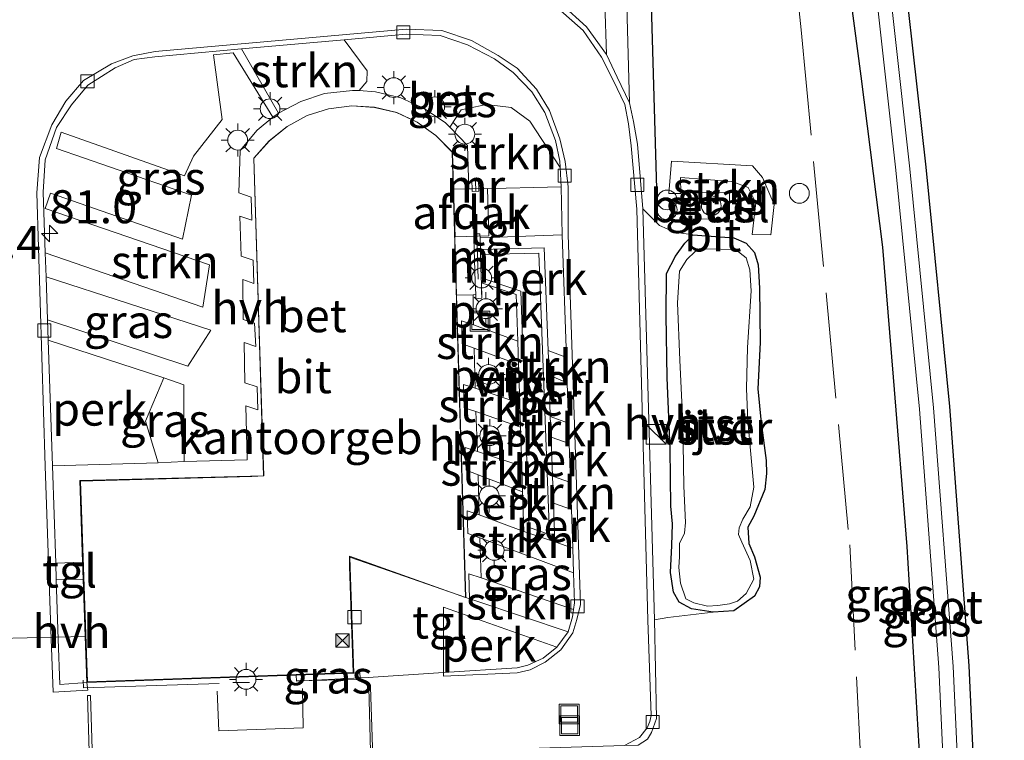
# Model space of a CAD drawing. Units: metres. Extents: x 200000 to 210000, y 374998 to 381253.
# Drawn here: x 206365 to 206439, y 375898 to 375953 of the extents above; entities that cross this region are included whole.
import ezdxf
from ezdxf.enums import TextEntityAlignment as Align

# ---------------------------------------------------------------- set-up
doc = ezdxf.new("R2010")
doc.units = ezdxf.units.M
doc.linetypes.add('IE-TERREINAFSCHEIDING', pattern=[10, 8, -2])
doc.layers.get('0').update_dxf_attribs({"lineweight": 25})
for name, color, linetype, lineweight in [('B-ME-AL-OVERIG-GV-B6', 7, 'BV-GELEIDERAIL', 18), ('B-ME-AM-KILOMETR-S-B1', 7, 'Continuous', 18), ('B-ME-BV-GELEIDECONSTRUCTIE-GELEIDERAIL-L-B1', 213, 'BV-GELEIDERAIL', 18), ('B-ME-GR-STRUIKEN-GV-B6', 93, 'Continuous', 18), ('B-ME-GW-INSTEEKWATERGANG-L-B1', 10, 'Continuous', 25), ('B-ME-IE-GRASLAND-GV-B6', 93, 'Continuous', 18), ('B-ME-IE-INRICHTINGSELEMENT-S-B1', 253, 'Continuous', 18), ('B-ME-IE-MEUBILAIR_WEGMEUBILAIR-LICHTMAST-S-B1', 8, 'Continuous', 18), ('B-ME-IE-TERREINAFSCHEIDING-DOORGANG-L-B1', 8, 'IE-TERREINAFSCHEIDING-KUNSTMATIG-OPEN', 18), ('B-ME-IE-TERREINAFSCHEIDING-HAAG-L-B1', 10, 'Continuous', 25), ('B-ME-IE-TERREINAFSCHEIDING-RASTERHEKWERK-L-B1', 8, 'IE-TERREINAFSCHEIDING', 18), ('B-ME-KG-KADASTRAAL-DAKRAND-L-B1', 13, 'Continuous', 18), ('B-ME-MW-MUUR-GV-B6', 8, 'IE-TERREINAFSCHEIDING-KUNSTMATIG', 18), ('B-ME-MW-MUUR-L-B1', 8, 'IE-TERREINAFSCHEIDING-KUNSTMATIG', 18), ('B-ME-OB-BEKLEDING-GV-B6', 253, 'Continuous', 18), ('B-ME-OG-BEBOUWING-GV-B6', 173, 'Continuous', 18), ('B-ME-OG-BEBOUWING-S-B1', 173, 'Continuous', 18), ('B-ME-OG-WATER-GV-B6', 153, 'Continuous', 18), ('B-ME-VH-VERH_SOORT-BETON-OVERIG-GV-B6', 8, 'IE-TERREINAFSCHEIDING-NATUURLIJK-HOUTWAL', 18), ('B-ME-VH-VERH_SOORT-BITUMEN-GV-B6', 8, 'IE-TERREINAFSCHEIDING-NATUURLIJK-HOUTWAL', 18), ('B-ME-VH-VERH_SOORT-GV-B6', 8, 'Continuous', 18), ('B-ME-VH-VERH_SOORT-HALF_VERHARDING-GV-B6', 8, 'IE-TERREINAFSCHEIDING-NATUURLIJK-HOUTWAL', 18), ('B-ME-VH-VERH_SOORT-KLINKERS-GV-B6', 8, 'IE-TERREINAFSCHEIDING-NATUURLIJK-HOUTWAL', 18), ('B-ME-VH-VERH_SOORT-TEGELS-GV-B6', 8, 'Continuous', 18), ('B-ME-VV-KOLK-S-B1', 8, 'Continuous', 18), ('B-ME-VW-MARKERING-STREEP-015-L-B1', 7, 'Continuous', 18)]:
    doc.layers.add(name, color=color, linetype=linetype, lineweight=lineweight)
doc.styles.add('NLCS-ISO', font='NLCS-ISO.TTF')
doc.linetypes.add('BV-GELEIDERAIL', pattern='A,10,-3,[108,NLCS.SHX,S=1,R=0,X=0,Y=0],-3', length=16)
doc.linetypes.add('IE-TERREINAFSCHEIDING-KUNSTMATIG', pattern='A,4,[82,NLCS.SHX,S=0.75,R=90,X=0,Y=0],4,-2', length=10)
doc.linetypes.add('IE-TERREINAFSCHEIDING-KUNSTMATIG-OPEN', pattern='A,7,-1.5,[67,NLCS.SHX,S=0.75,R=0,X=0,Y=0],-1.5', length=10)
doc.linetypes.add('IE-TERREINAFSCHEIDING-NATUURLIJK-HOUTWAL', pattern='A,7,-1.5,[67,NLCS.SHX,S=0.75,R=45,X=0,Y=0],-1.5,7,-1.5,[70,NLCS.SHX,S=0.75,R=0,X=0,Y=0],-1.5', length=20)

# ---------------------------------------------------------------- blocks, each defined once
blk = doc.blocks.new('camera')
h = blk.add_hatch(color=256)
h.paths.add_polyline_path([(0.5, 0.5), (-0.5, 0.5), (0, 0)])
h.paths.add_polyline_path([(0, 0), (-0.5, -0.5), (0.5, -0.5)])
for p, q in [((-0.5, 0.5), (0.5, -0.5)), ((0.5, 0.5), (-0.5, -0.5))]:
    blk.add_line(p, q)
blk.add_lwpolyline([(-0.5, 0.5), (0.5, 0.5), (0.5, -0.5), (-0.5, -0.5)], close=True)
blk = doc.blocks.new('dtb')
blk.add_circle((0, 0), 0.75)
blk = doc.blocks.new('kast')
blk.add_line((-0.75, -0.75), (0.75, 0.75))
blk.add_lwpolyline([(-0.75, 0.75), (0.75, 0.75), (0.75, -0.75), (-0.75, -0.75)], close=True)
blk = doc.blocks.new('put')
for p, q in [((0.75, 0.75), (-0.75, 0.75)), ((-0.75, 0.75), (-0.75, -0.75)), ((0.75, -0.75), (0.75, 0.75)), ((-0.75, -0.75), (0.75, -0.75))]:
    blk.add_line(p, q)
blk.add_lwpolyline([(-0.625, 0.625), (0.625, 0.625), (0.625, -0.625), (-0.625, -0.625)], close=True)
blk = doc.blocks.new('prullenbak')
for centre in [(-0.375, 0), (0.375, 0)]:
    blk.add_circle(centre, 0.75)
blk = doc.blocks.new('hecto')
for p, q in [((0, 0.625), (-0.625, 0)), ((0, -0.625), (0, 0.625)), ((-0.625, 0), (0.625, 0)), ((0.625, 0), (0, -0.625))]:
    blk.add_line(p, q)
blk = doc.blocks.new('kolk')
blk.add_lwpolyline([(-0.5, -0.5), (0.5, -0.5), (0.5, 0.5), (-0.5, 0.5)], close=True)
blk = doc.blocks.new('lantaarnpaal')
for p, q in [((-0.884, 0.884), (-0.53, 0.53)), ((0, 0.75), (0, 1.25)), ((0.53, 0.53), (0.884, 0.884)), ((-0.75, 0), (-1.25, 0)), ((0.75, 0), (1.25, 0)), ((-0.53, -0.53), (-0.884, -0.884)), ((0.53, -0.53), (0.884, -0.884)), ((0, -0.75), (0, -1.25))]:
    blk.add_line(p, q)
blk.add_circle((0, 0), 0.75)

msp = doc.modelspace()

# ---------------------------------------------------------------- linework, layer by layer
at = {"layer": 'B-ME-AL-OVERIG-GV-B6'}
for points in [[(206404.888, 375927.661, 23.132), (206404.588, 375935.427, 23.19), (206399.77, 375935.303, 23.178), (206399.744, 375936.193, 23.288), (206405.966, 375936.421, 23.212), (206406.277, 375927.129, 23.209), (206404.888, 375927.661, 23.132)], [(206399.256, 375929.599, 23.118), (206399.212, 375931.884, 23.159), (206399.414, 375931.888, 23.163), (206399.424, 375931.573, 23.161), (206399.88, 375931.619, 23.146), (206399.845, 375932.778, 23.19), (206402.48, 375931.89, 23.182), (206402.595, 375928.375, 23.138), (206399.256, 375929.599, 23.118)], [(206367.375, 375918.92, 23.299), (206367.054, 375928.434, 23.228), (206375.802, 375925.592, 23.199), (206374.407, 375922.308, 23.164), (206375.377, 375919.153, 23.189), (206367.375, 375918.92, 23.299)], [(206399.375, 375924.816, 23.148), (206399.287, 375927.849, 23.144), (206402.652, 375926.612, 23.114), (206402.747, 375923.673, 23.16), (206399.375, 375924.816, 23.148)], [(206405.059, 375922.676, 23.12), (206404.967, 375925.794, 23.122), (206406.341, 375925.224, 23.208), (206406.443, 375922.173, 23.207), (206405.059, 375922.676, 23.12)], [(206399.538, 375920.017, 23.149), (206399.434, 375923.047, 23.148), (206402.806, 375921.866, 23.177), (206402.902, 375918.897, 23.176), (206399.538, 375920.017, 23.149)], [(206405.224, 375918.14, 23.185), (206405.115, 375921.096, 23.116), (206406.495, 375920.627, 23.207), (206406.594, 375917.667, 23.206), (206405.224, 375918.14, 23.185)], [(206399.688, 375915.221, 23.148), (206399.589, 375918.242, 23.156), (206402.965, 375916.966, 23.175), (206403.063, 375913.966, 23.174), (206399.688, 375915.221, 23.148)], [(206405.407, 375913.178, 23.184), (206405.299, 375916.112, 23.185), (206406.663, 375915.613, 23.205), (206406.76, 375912.709, 23.204), (206405.407, 375913.178, 23.184)], [(206396.965, 375903.285, 23.203), (206396.964, 375908.23, 23.203), (206405.55, 375905.209, 23.203), (206404.53, 375904.374, 23.203), (206403.349, 375903.845, 23.203), (206402.551, 375903.643, 23.203), (206396.965, 375903.285, 23.203)]]:
    msp.add_polyline3d(points, dxfattribs=at)
at = {"layer": 'B-ME-BV-GELEIDECONSTRUCTIE-GELEIDERAIL-L-B1'}
msp.add_line((206381.017, 375902.523, 23.924), (206382.297, 375902.522, 23.921), dxfattribs=at)
for points in [[(206385.859, 375902.644, 23.923), (206390.42, 375902.747, 23.924), (206390.507, 375903.217, 23.91)], [(206369.701, 375902.708, 23.919), (206369.72, 375902.132, 23.928), (206380.004, 375902.443, 23.921)]]:
    msp.add_polyline3d(points, dxfattribs=at)
at = {"layer": 'B-ME-GR-STRUIKEN-GV-B6'}
for points in [[(206384.484, 375945.625, 23.162), (206381.695, 375950.49, 23.255), (206389.459, 375951.189, 23.253), (206391.198, 375948.842, 23.204), (206391.166, 375948.016, 23.171), (206390.603, 375947.341, 23.177), (206390.079, 375947.344, 23.175), (206387.973, 375947.109, 23.179), (206386.164, 375946.518, 23.181), (206384.484, 375945.625, 23.162)], [(206377.331, 375919.258, 23.123), (206377.314, 375925.067, 23.155), (206375.802, 375925.592, 23.199), (206367.054, 375928.434, 23.228), (206367.002, 375929.973, 23.265), (206377.611, 375926.475, 23.189), (206379.364, 375929.205, 23.219), (206366.892, 375933.238, 23.229), (206366.831, 375935.051, 23.228), (206378.744, 375930.937, 23.171), (206379.258, 375934.136, 23.164), (206366.814, 375938.406, 23.221), (206367.234, 375939.568, 23.205), (206377.208, 375936.093, 23.209), (206377.899, 375939.424, 23.192), (206367.683, 375942.95, 23.233), (206368.023, 375944.181, 23.229), (206377.374, 375940.894, 23.202), (206378.048, 375942.371, 23.189), (206380.217, 375945.155, 23.225), (206379.564, 375950.041, 23.247), (206381.054, 375950.205, 23.205), (206384.048, 375945.321, 23.145), (206382.874, 375944.331, 23.174), (206381.584, 375942.791, 23.164), (206381.489, 375939.596, 23.175), (206382.421, 375939.278, 23.171), (206382.476, 375937.53, 23.169), (206381.548, 375937.837, 23.15), (206381.653, 375934.8, 23.155), (206382.567, 375934.492, 23.159), (206382.626, 375932.744, 23.149), (206381.775, 375933.03, 23.159), (206381.797, 375930.008, 23.161), (206382.679, 375929.721, 23.158), (206382.766, 375927.976, 23.149), (206381.873, 375928.262, 23.152), (206381.932, 375925.22, 23.166), (206382.859, 375924.909, 23.154), (206382.923, 375923.17, 23.156), (206382.018, 375923.473, 23.161), (206382.124, 375919.383, 23.161), (206377.331, 375919.258, 23.123)], [(206398.792, 375943.183, 23.147), (206397.445, 375944.571, 23.157), (206398.318, 375945.881, 23.153), (206400.24, 375946.283, 23.162), (206402.086, 375946.044, 23.198), (206403.515, 375945.021, 23.194), (206405.813, 375941.525, 23.231), (206405.893, 375940.052, 23.235), (206399.65, 375939.909, 23.291), (206399.636, 375940.514, 23.162), (206399.119, 375940.495, 23.108), (206399.14, 375939.898, 23.296), (206398.898, 375939.892, 23.401), (206398.792, 375943.183, 23.147)], [(206414.044, 375939.543, 23.325), (206414.248, 375941.986, 23.327), (206420.357, 375941.634, 23.22), (206421.128, 375940.764, 23.234), (206422.014, 375938.715, 23.186), (206421.748, 375936.406, 23.237), (206420.333, 375936.447, 23.29), (206420.632, 375938.85, 23.264), (206420.039, 375940.011, 23.29), (206418.807, 375940.465, 23.314), (206414.922, 375940.751, 23.35), (206414.937, 375939.535, 23.35), (206414.044, 375939.543, 23.325)], [(206398.384, 375928.173, 23.161), (206398.333, 375929.908, 23.155), (206399.256, 375929.599, 23.118), (206402.595, 375928.375, 23.138), (206402.652, 375926.612, 23.114), (206399.287, 375927.849, 23.144), (206398.384, 375928.173, 23.161)], [(206404.967, 375925.794, 23.122), (206404.888, 375927.661, 23.132), (206406.277, 375927.129, 23.209), (206406.341, 375925.224, 23.208), (206404.967, 375925.794, 23.122)], [(206398.528, 375923.331, 23.154), (206398.482, 375925.09, 23.153), (206399.375, 375924.816, 23.148), (206402.747, 375923.673, 23.16), (206402.806, 375921.866, 23.177), (206399.434, 375923.047, 23.148), (206398.528, 375923.331, 23.154)], [(206405.115, 375921.096, 23.116), (206405.059, 375922.676, 23.12), (206406.443, 375922.173, 23.207), (206406.495, 375920.627, 23.207), (206405.115, 375921.096, 23.116)], [(206402.965, 375916.966, 23.175), (206399.589, 375918.242, 23.156), (206398.679, 375918.612, 23.167), (206398.616, 375920.324, 23.152), (206399.538, 375920.017, 23.149), (206402.902, 375918.897, 23.176), (206402.965, 375916.966, 23.175)], [(206405.299, 375916.112, 23.185), (206405.224, 375918.14, 23.185), (206406.594, 375917.667, 23.206), (206406.663, 375915.613, 23.205), (206405.299, 375916.112, 23.185)], [(206398.821, 375913.808, 23.166), (206398.768, 375915.513, 23.156), (206399.688, 375915.221, 23.148), (206403.063, 375913.966, 23.174), (206405.407, 375913.178, 23.184), (206406.76, 375912.709, 23.204), (206406.823, 375910.832, 23.181), (206399.723, 375913.478, 23.149), (206398.821, 375913.808, 23.166)], [(206398.949, 375908.866, 23.15), (206398.892, 375910.765, 23.161), (206399.832, 375910.461, 23.154), (206406.821, 375908.055, 23.275), (206406.737, 375907.511, 23.203), (206406.419, 375906.369, 23.203), (206399.508, 375908.69, 23.3), (206398.949, 375908.866, 23.15)]]:
    msp.add_polyline3d(points, dxfattribs=at)
at = {"layer": 'B-ME-GW-INSTEEKWATERGANG-L-B1'}
for points in [[(206431.142, 375962.516, 21.984), (206433.488, 375941.537, 21.975), (206435.275, 375923.416, 22.013), (206436.752, 375903.802, 22.005), (206437.586, 375885.691, 21.996), (206438.089, 375866.662, 21.996), (206438.057, 375845.252, 21.986)], [(206433.902, 375844.671, 22.483), (206434.099, 375855.701, 22.521), (206433.963, 375867.229, 22.525), (206433.704, 375881.227, 22.534), (206433.063, 375896.426, 22.546), (206432.073, 375912.817, 22.563), (206431.039, 375925.643, 22.568), (206430.235, 375935.482, 22.568), (206428.584, 375948.432, 22.623), (206426.856, 375961.602, 22.627)], [(206421.441, 375918.352, 23.282), (206421.313, 375917.15, 23.282), (206420.472, 375915.132, 23.282), (206420.022, 375914.288, 23.282), (206420.099, 375913.046, 23.282), (206420.525, 375912.051, 23.282), (206420.949, 375910.507, 23.336), (206420.909, 375909.77, 23.336), (206420.51, 375909.054, 23.325), (206418.952, 375907.966, 23.304), (206417.403, 375907.865, 23.304), (206415.741, 375908.117, 23.271), (206414.825, 375908.613, 23.271), (206414.392, 375909.362, 23.271), (206414.151, 375910.849, 23.271), (206414.256, 375912.907, 23.271), (206414.316, 375914.53, 23.321), (206414.178, 375915.868, 23.321), (206414.138, 375920.211, 23.34), (206413.916, 375925.598, 23.326), (206413.84, 375930.327, 23.308), (206413.861, 375933.496, 23.308), (206414.542, 375934.791, 23.265), (206415.235, 375935.79, 23.278), (206415.862, 375936.429, 23.29), (206418.95, 375936.186, 23.29), (206419.889, 375935.788, 23.29), (206420.51, 375935.079, 23.249), (206420.798, 375934.153, 23.253), (206420.905, 375932.37, 23.244), (206420.95, 375928.273, 23.249), (206420.777, 375924.764, 23.285), (206421.013, 375922.181, 23.28), (206421.404, 375919.328, 23.28), (206421.441, 375918.352, 23.282)]]:
    msp.add_polyline3d(points, dxfattribs=at)
at = {"layer": 'B-ME-IE-GRASLAND-GV-B6'}
for points in [[(206435.55, 375903.731, 21.163), (206434.076, 375923.312, 21.171), (206432.291, 375941.412, 21.133), (206429.947, 375962.37, 21.142), (206429.041, 375969.171, 21.145), (206430.221, 375969.438, 21.987), (206431.142, 375962.516, 21.984), (206433.488, 375941.537, 21.975), (206435.275, 375923.416, 22.013), (206436.752, 375903.802, 22.005), (206437.586, 375885.691, 21.996), (206438.089, 375866.662, 21.996), (206438.057, 375845.252, 21.986), (206436.923, 375845.093, 21.11), (206436.883, 375866.653, 21.154), (206436.382, 375885.65, 21.154), (206435.55, 375903.731, 21.163)], [(206462.606, 375955.67, 22.392), (206462.614, 375947.886, 22.392), (206462.836, 375938.18, 22.349), (206462.892, 375927.088, 22.381), (206462.93, 375919.756, 22.37), (206462.838, 375908.888, 22.403), (206462.556, 375898.724, 22.327), (206462.207, 375889.004, 22.37), (206461.874, 375881.578, 22.349), (206461.258, 375871.848, 22.327), (206460.665, 375863.938, 22.349), (206460.102, 375857.031, 22.306), (206459.228, 375851.486, 22.317), (206458.501, 375847.643, 22.317), (206439.239, 375845.257, 21.929), (206438.057, 375845.252, 21.986), (206438.089, 375866.662, 21.996), (206437.586, 375885.691, 21.996), (206436.752, 375903.802, 22.005), (206435.275, 375923.416, 22.013), (206433.488, 375941.537, 21.975), (206431.142, 375962.516, 21.984)], [(206428.887, 375962.24, 21.145), (206431.229, 375941.3, 21.136), (206433.012, 375923.22, 21.174), (206434.484, 375903.666, 21.166), (206435.315, 375885.611, 21.157), (206435.816, 375866.638, 21.157), (206435.857, 375844.945, 21.112), (206433.902, 375844.671, 22.483), (206434.099, 375855.701, 22.521), (206433.963, 375867.229, 22.525), (206433.704, 375881.227, 22.534), (206433.063, 375896.426, 22.546)], [(206426.856, 375961.602, 22.627), (206428.584, 375948.432, 22.623), (206430.235, 375935.482, 22.568), (206431.039, 375925.643, 22.568), (206432.073, 375912.817, 22.563), (206433.063, 375896.426, 22.546), (206433.704, 375881.227, 22.534), (206433.963, 375867.229, 22.525), (206434.099, 375855.701, 22.521), (206433.902, 375844.671, 22.483), (206429.103, 375844.001, 22.789), (206419.541, 375805.161, 22.789), (206416.785, 375793.967, 22.789), (206405.345, 375793.616, 23.069), (206389.724, 375793.136, 23.058), (206370.015, 375792.532, 23.047), (206351.195, 375791.954, 23.047)], [(206433.063, 375896.426, 22.546), (206432.073, 375912.817, 22.563), (206431.039, 375925.643, 22.568), (206430.235, 375935.482, 22.568), (206428.584, 375948.432, 22.623), (206426.856, 375961.602, 22.627)], [(206409.188, 375953.943, 23.151), (206409.311, 375950.08, 23.276), (206407.803, 375952.151, 23.276), (206405.9, 375953.88, 23.276)], [(206411.712, 375897.794, 23.35), (206412.425, 375898.25, 23.285), (206412.725, 375898.75, 23.221), (206413.109, 375899.813, 23.303), (206412.96, 375907.286, 23.303), (206413.956, 375907.461, 23.299), (206417.403, 375907.865, 23.304), (206418.952, 375907.966, 23.304), (206420.51, 375909.054, 23.325), (206420.909, 375909.77, 23.336), (206420.949, 375910.507, 23.336), (206420.525, 375912.051, 23.282), (206420.099, 375913.046, 23.282), (206420.022, 375914.288, 23.282), (206420.472, 375915.132, 23.282), (206421.313, 375917.15, 23.282), (206421.441, 375918.352, 23.282), (206421.404, 375919.328, 23.28), (206421.013, 375922.181, 23.28), (206420.777, 375924.764, 23.285), (206420.95, 375928.273, 23.249), (206420.905, 375932.37, 23.244), (206420.798, 375934.153, 23.253), (206420.51, 375935.079, 23.249), (206419.889, 375935.788, 23.29), (206418.95, 375936.186, 23.29), (206415.862, 375936.429, 23.29), (206414.483, 375936.615, 23.29), (206413.336, 375937.131, 23.29), (206412.069, 375938.388, 23.276), (206411.655, 375943.291, 23.276), (206411.352, 375945, 23.276), (206411.053, 375946.413, 23.276), (206410.851, 375953.76, 23.139)], [(206391.166, 375948.016, 23.171), (206391.198, 375948.842, 23.204), (206389.459, 375951.189, 23.253), (206394.159, 375951.612, 23.249), (206396.727, 375951.518, 23.249), (206398.803, 375950.81, 23.244), (206400.827, 375949.744, 23.244), (206402.25, 375948.711, 23.244), (206403.673, 375947.231, 23.244), (206404.657, 375945.677, 23.239), (206405.465, 375943.568, 23.239), (206405.788, 375941.983, 23.239), (206405.813, 375941.525, 23.231), (206403.515, 375945.021, 23.194), (206402.086, 375946.044, 23.198), (206400.24, 375946.283, 23.162), (206398.318, 375945.881, 23.153), (206397.445, 375944.571, 23.157), (206397.123, 375944.885, 23.161), (206395.522, 375945.991, 23.17), (206393.738, 375946.796, 23.176), (206391.833, 375947.251, 23.186), (206390.603, 375947.341, 23.177), (206391.166, 375948.016, 23.171)], [(206378.744, 375930.937, 23.171), (206366.831, 375935.051, 23.228), (206366.676, 375939.657, 23.294), (206366.822, 375942.105, 23.294), (206367.687, 375944.539, 23.294), (206368.807, 375946.267, 23.294), (206370.055, 375947.758, 23.294), (206372.115, 375949.057, 23.276), (206373.562, 375949.681, 23.285), (206375.119, 375949.898, 23.28), (206381.695, 375950.49, 23.255), (206384.484, 375945.625, 23.162), (206384.375, 375945.56, 23.159), (206384.048, 375945.321, 23.145), (206381.054, 375950.205, 23.205), (206379.564, 375950.041, 23.247), (206380.217, 375945.155, 23.225), (206378.048, 375942.371, 23.189), (206377.374, 375940.894, 23.202), (206368.023, 375944.181, 23.229), (206367.683, 375942.95, 23.233), (206377.899, 375939.424, 23.192), (206377.208, 375936.093, 23.209), (206367.234, 375939.568, 23.205), (206366.814, 375938.406, 23.221), (206379.258, 375934.136, 23.164), (206378.744, 375930.937, 23.171)], [(206414.044, 375939.543, 23.325), (206414.937, 375939.535, 23.35), (206414.922, 375940.751, 23.35), (206418.807, 375940.465, 23.314), (206420.039, 375940.011, 23.29), (206420.632, 375938.85, 23.264), (206420.333, 375936.447, 23.29), (206421.748, 375936.406, 23.237), (206422.014, 375938.715, 23.186), (206421.128, 375940.764, 23.234), (206420.357, 375941.634, 23.22), (206414.248, 375941.986, 23.327), (206414.044, 375939.543, 23.325)], [(206415.66, 375937.64, 23.329), (206418.629, 375937.613, 23.305), (206418.625, 375939.598, 23.301), (206415.643, 375939.614, 23.326), (206415.66, 375937.64, 23.329)], [(206377.611, 375926.475, 23.189), (206367.002, 375929.973, 23.265), (206366.892, 375933.238, 23.229), (206379.364, 375929.205, 23.219), (206377.611, 375926.475, 23.189)], [(206375.377, 375919.153, 23.189), (206374.407, 375922.308, 23.164), (206375.802, 375925.592, 23.199), (206377.314, 375925.067, 23.155), (206377.331, 375919.258, 23.123), (206375.377, 375919.153, 23.189)], [(206399.832, 375910.461, 23.154), (206399.723, 375913.478, 23.149), (206406.823, 375910.832, 23.181), (206406.899, 375908.559, 23.203), (206406.821, 375908.055, 23.275), (206399.832, 375910.461, 23.154)], [(206385.846, 375902.632, 23.203), (206385.816, 375903.079, 23.3), (206390.18, 375903.232, 23.3), (206390.649, 375903.265, 23.19), (206390.656, 375902.887, 23.203), (206385.846, 375902.632, 23.203)]]:
    msp.add_polyline3d(points, dxfattribs=at)
at = {"layer": 'B-ME-IE-TERREINAFSCHEIDING-DOORGANG-L-B1'}
msp.add_line((206358.127, 375905.735, 23.45), (206369.853, 375906.009, 23.3), dxfattribs=at)
at = {"layer": 'B-ME-IE-TERREINAFSCHEIDING-HAAG-L-B1'}
msp.add_polyline3d([(206413.177, 375938.166, 23.358), (206412.725, 375953.823, 23.302), (206412.024, 375978.149, 23.214), (206412.014, 375978.506, 23.212), (206383.333, 375977.829, 23.207), (206380.958, 375972.766, 23.157), (206373.713, 375972.603, 23.157), (206372.104, 375972.567, 23.157)], dxfattribs=at)
at = {"layer": 'B-ME-IE-TERREINAFSCHEIDING-RASTERHEKWERK-L-B1'}
msp.add_polyline3d([(206369.979, 375982.738, 23.373), (206389.109, 375982.758, 23.369), (206408.474, 375982.838, 23.292), (206412.762, 375982.782, 23.275), (206421.192, 375979.779, 23.113), (206424.062, 375951.933, 23.019), (206427.732, 375912.955, 22.951), (206429.133, 375885.639, 22.934), (206429.301, 375867.137, 22.9), (206429.103, 375844.001, 22.789)], dxfattribs=at)
at = {"layer": 'B-ME-KG-KADASTRAAL-DAKRAND-L-B1'}
msp.add_polyline3d([(206369.49, 375917.782, 30.394), (206370.024, 375902.574, 30.394), (206390.128, 375903.28, 30.352), (206389.862, 375911.316, 30.352), (206389.856, 375912.092, 30.062), (206398.65, 375908.968, 29.87), (206398.147, 375925.379, 29.874), (206397.643, 375942.671, 29.879), (206396.395, 375943.944, 29.892), (206394.983, 375944.942, 29.898), (206393.429, 375945.667, 29.906), (206391.756, 375946.065, 29.912), (206390.031, 375946.176, 29.925), (206388.278, 375945.944, 29.952), (206386.648, 375945.443, 29.951), (206385.135, 375944.612, 29.96), (206383.792, 375943.542, 29.955), (206382.623, 375942.208, 29.987), (206382.997, 375929.929, 30.121), (206383.368, 375918.171, 30.344), (206382.456, 375918.136, 30.348), (206369.49, 375917.782, 30.394)], dxfattribs=at)
at = {"layer": 'B-ME-MW-MUUR-GV-B6'}
for points in [[(206399.14, 375939.898, 23.296), (206399.119, 375940.495, 23.108), (206399.636, 375940.514, 23.162), (206399.65, 375939.909, 23.291), (206399.654, 375939.721, 23.186), (206399.147, 375939.709, 23.186), (206399.14, 375939.898, 23.296)], [(206399.383, 375932.855, 23.168), (206399.277, 375936.176, 23.294), (206399.267, 375936.484, 23.188), (206399.735, 375936.5, 23.168), (206399.744, 375936.193, 23.288), (206399.77, 375935.303, 23.178), (206399.782, 375934.923, 23.178), (206399.834, 375933.161, 23.185), (206399.845, 375932.778, 23.19), (206399.88, 375931.619, 23.146), (206399.424, 375931.573, 23.161), (206399.414, 375931.888, 23.163), (206399.383, 375932.855, 23.168)]]:
    msp.add_polyline3d(points, dxfattribs=at)
at = {"layer": 'B-ME-MW-MUUR-L-B1'}
for p, q in [((206399.391, 375940.483, 26.488), (206399.414, 375939.736, 26.486)), ((206399.506, 375936.477, 26.488), (206399.611, 375933.07, 26.48))]:
    msp.add_line(p, q, dxfattribs=at)
at = {"layer": 'B-ME-OB-BEKLEDING-GV-B6'}
for points in [[(206414.138, 375920.211, 23.34), (206413.916, 375925.598, 23.326), (206413.84, 375930.327, 23.308), (206413.861, 375933.496, 23.308), (206414.542, 375934.791, 23.265), (206415.235, 375935.79, 23.278), (206415.862, 375936.429, 23.29), (206418.95, 375936.186, 23.29), (206419.889, 375935.788, 23.29), (206420.51, 375935.079, 23.249), (206420.798, 375934.153, 23.253), (206420.905, 375932.37, 23.244), (206420.95, 375928.273, 23.249), (206420.777, 375924.764, 23.285), (206421.013, 375922.181, 23.28), (206421.404, 375919.328, 23.28), (206421.441, 375918.352, 23.282), (206421.313, 375917.15, 23.282), (206420.472, 375915.132, 23.282), (206420.022, 375914.288, 23.282), (206420.099, 375913.046, 23.282), (206420.525, 375912.051, 23.282), (206420.949, 375910.507, 23.336), (206420.909, 375909.77, 23.336), (206420.51, 375909.054, 23.325), (206418.952, 375907.966, 23.304), (206417.403, 375907.865, 23.304), (206415.741, 375908.117, 23.271), (206414.825, 375908.613, 23.271), (206414.392, 375909.362, 23.271), (206414.151, 375910.849, 23.271), (206414.256, 375912.907, 23.271), (206414.316, 375914.53, 23.321), (206414.178, 375915.868, 23.321), (206414.138, 375920.211, 23.34)], [(206415.162, 375917.393, 22.943), (206415.294, 375914.64, 22.943), (206415.21, 375913.827, 22.943), (206414.848, 375913.051, 22.943), (206414.837, 375912.065, 22.943), (206414.793, 375911.247, 22.943), (206414.922, 375910.037, 22.943), (206415.333, 375908.872, 22.943), (206415.917, 375908.57, 22.943), (206416.962, 375908.314, 22.943), (206417.746, 375908.346, 22.943), (206418.618, 375908.494, 22.943), (206419.228, 375908.685, 22.943), (206419.884, 375909.256, 22.943), (206420.467, 375910.341, 22.943), (206420.189, 375911.758, 22.943), (206419.566, 375913.155, 22.943), (206419.305, 375913.736, 22.943), (206419.36, 375914.245, 22.943), (206419.645, 375914.89, 22.943), (206420.19, 375915.83, 22.943), (206420.465, 375917.311, 22.943), (206420.247, 375919.825, 22.943), (206420.006, 375922.326, 22.943), (206419.91, 375924.782, 22.943), (206419.986, 375927.88, 22.943), (206420.263, 375932.18, 22.943), (206420.174, 375933.767, 22.943), (206419.886, 375934.666, 22.943), (206419.081, 375935.312, 22.943), (206416.844, 375935.355, 22.943), (206416.027, 375935.164, 22.943), (206415.387, 375934.545, 22.943), (206414.838, 375933.678, 22.943), (206414.684, 375931.275, 22.943), (206414.877, 375926.926, 22.943), (206415.093, 375922.161, 22.943), (206415.162, 375917.393, 22.943)]]:
    msp.add_polyline3d(points, dxfattribs=at)
at = {"layer": 'B-ME-OG-BEBOUWING-GV-B6'}
for points in [[(206383.352, 375918.183, 23.129), (206382.621, 375942.209, 23.167), (206383.787, 375943.545, 23.173), (206385.133, 375944.615, 23.174), (206386.646, 375945.446, 23.171), (206388.277, 375945.95, 23.164), (206390.03, 375946.183, 23.171), (206391.758, 375946.078, 23.145), (206393.431, 375945.673, 23.111), (206394.985, 375944.945, 23.149), (206396.399, 375943.948, 23.163), (206397.648, 375942.674, 23.129), (206397.732, 375939.866, 23.909), (206397.845, 375936.123, 23.311), (206397.944, 375932.812, 23.148), (206397.972, 375931.853, 23.15), (206398.658, 375908.958, 23.194), (206389.889, 375912.028, 23.181), (206389.915, 375911.241, 23.3), (206390.18, 375903.232, 23.3), (206385.816, 375903.079, 23.3), (206369.976, 375902.522, 23.3), (206369.853, 375906.009, 23.3), (206369.701, 375910.346, 23.3), (206369.656, 375911.631, 23.3), (206369.438, 375917.831, 23.3), (206383.352, 375918.183, 23.129)], [(206397.846, 375936.274, 25.501), (206397.743, 375939.862, 25.525), (206400.307, 375939.932, 25.526), (206400.419, 375936.348, 25.499), (206397.846, 375936.274, 25.501)]]:
    msp.add_polyline3d(points, dxfattribs=at)
at = {"layer": 'B-ME-OG-WATER-GV-B6'}
for points in [[(206429.947, 375962.37, 21.142), (206432.291, 375941.412, 21.133), (206434.076, 375923.312, 21.171), (206435.55, 375903.731, 21.163), (206436.382, 375885.65, 21.154), (206436.883, 375866.653, 21.154), (206436.923, 375845.093, 21.11), (206435.857, 375844.945, 21.112), (206435.816, 375866.638, 21.157), (206435.315, 375885.611, 21.157), (206434.484, 375903.666, 21.166)], [(206434.484, 375903.666, 21.166), (206433.012, 375923.22, 21.174), (206431.229, 375941.3, 21.136), (206428.887, 375962.24, 21.145)], [(206403.469, 375914.261, 23.177), (206402.823, 375932.155, 23.175), (206399.834, 375933.161, 23.185), (206399.782, 375934.923, 23.178), (206404.199, 375935.021, 23.192), (206404.993, 375913.725, 23.18), (206403.469, 375914.261, 23.177)], [(206415.162, 375917.393, 22.943), (206415.093, 375922.161, 22.943), (206414.877, 375926.926, 22.943), (206414.684, 375931.275, 22.943), (206414.838, 375933.678, 22.943), (206415.387, 375934.545, 22.943), (206416.027, 375935.164, 22.943), (206416.844, 375935.355, 22.943), (206419.081, 375935.312, 22.943), (206419.886, 375934.666, 22.943), (206420.174, 375933.767, 22.943), (206420.263, 375932.18, 22.943), (206419.986, 375927.88, 22.943), (206419.91, 375924.782, 22.943), (206420.006, 375922.326, 22.943), (206420.247, 375919.825, 22.943), (206420.465, 375917.311, 22.943), (206420.19, 375915.83, 22.943), (206419.645, 375914.89, 22.943), (206419.36, 375914.245, 22.943), (206419.305, 375913.736, 22.943), (206419.566, 375913.155, 22.943), (206420.189, 375911.758, 22.943), (206420.467, 375910.341, 22.943), (206419.884, 375909.256, 22.943), (206419.228, 375908.685, 22.943), (206418.618, 375908.494, 22.943), (206417.746, 375908.346, 22.943), (206416.962, 375908.314, 22.943), (206415.917, 375908.57, 22.943), (206415.333, 375908.872, 22.943), (206414.922, 375910.037, 22.943), (206414.793, 375911.247, 22.943), (206414.837, 375912.065, 22.943), (206414.848, 375913.051, 22.943), (206415.21, 375913.827, 22.943), (206415.294, 375914.64, 22.943), (206415.162, 375917.393, 22.943)]]:
    msp.add_polyline3d(points, dxfattribs=at)
at = {"layer": 'B-ME-VH-VERH_SOORT-BETON-OVERIG-GV-B6'}
for points in [[(206410.969, 375944.807, 23.226), (206410.697, 375946.276, 23.239), (206409.812, 375948.127, 23.221), (206408.948, 375949.876, 23.212), (206407.542, 375951.891, 23.221), (206405.642, 375953.569, 23.235)], [(206405.9, 375953.88, 23.276), (206407.803, 375952.151, 23.276), (206409.311, 375950.08, 23.276), (206410.132, 375948.342, 23.276), (206411.053, 375946.413, 23.276), (206411.352, 375945, 23.276), (206411.655, 375943.291, 23.276), (206412.069, 375938.388, 23.276), (206412.96, 375907.286, 23.303), (206413.109, 375899.813, 23.303), (206412.725, 375898.75, 23.221), (206412.425, 375898.25, 23.285), (206411.712, 375897.794, 23.35), (206410.687, 375897.762, 23.35), (206411.806, 375898.374, 23.256), (206412.395, 375899.089, 23.245), (206412.599, 375899.58, 23.245), (206412.705, 375900.044, 23.224), (206412.445, 375907.247, 23.267), (206411.61, 375938.348, 23.23), (206411.192, 375943.159, 23.23), (206410.969, 375944.807, 23.226)], [(206366.822, 375918.911, 23.217), (206366.196, 375939.6, 23.208), (206366.385, 375942.263, 23.208), (206367.325, 375944.742, 23.208), (206368.381, 375946.524, 23.194), (206369.718, 375948.09, 23.18), (206371.842, 375949.367, 23.194), (206373.454, 375949.972, 23.221), (206375.146, 375950.29, 23.235), (206394.148, 375951.98, 23.235), (206396.837, 375951.887, 23.235), (206399.104, 375951.138, 23.235), (206401.109, 375949.989, 23.212), (206402.557, 375949.025, 23.176), (206404.006, 375947.448, 23.158), (206405.005, 375945.827, 23.158), (206405.781, 375943.689, 23.098), (206406.189, 375941.961, 23.098), (206406.421, 375940.038, 23.103), (206406.413, 375936.422, 23.107), (206407.337, 375908.424, 23.144), (206407.062, 375907.307, 23.167), (206406.774, 375906.289, 23.162), (206405.861, 375905.006, 23.167), (206404.675, 375904.057, 23.167), (206403.526, 375903.501, 23.18), (206402.544, 375903.273, 23.198), (206396.976, 375902.997, 23.198), (206396.965, 375903.285, 23.203), (206402.551, 375903.643, 23.203), (206403.349, 375903.845, 23.203), (206404.53, 375904.374, 23.203), (206405.55, 375905.209, 23.203), (206406.419, 375906.369, 23.203), (206406.737, 375907.511, 23.203), (206406.821, 375908.055, 23.275), (206406.899, 375908.559, 23.203), (206406.823, 375910.832, 23.181), (206406.76, 375912.709, 23.204), (206406.663, 375915.613, 23.205), (206406.594, 375917.667, 23.206), (206406.495, 375920.627, 23.207), (206406.443, 375922.173, 23.207), (206406.341, 375925.224, 23.208), (206406.277, 375927.129, 23.209), (206405.966, 375936.421, 23.212), (206405.893, 375940.052, 23.235), (206405.813, 375941.525, 23.231), (206405.788, 375941.983, 23.239), (206405.465, 375943.568, 23.239), (206404.657, 375945.677, 23.239), (206403.673, 375947.231, 23.244), (206402.25, 375948.711, 23.244), (206400.827, 375949.744, 23.244), (206398.803, 375950.81, 23.244), (206396.727, 375951.518, 23.249), (206394.159, 375951.612, 23.249), (206389.459, 375951.189, 23.253), (206381.695, 375950.49, 23.255), (206375.119, 375949.898, 23.28), (206373.562, 375949.681, 23.285), (206372.115, 375949.057, 23.276), (206370.055, 375947.758, 23.294), (206368.807, 375946.267, 23.294), (206367.687, 375944.539, 23.294), (206366.822, 375942.105, 23.294), (206366.676, 375939.657, 23.294), (206366.831, 375935.051, 23.228), (206366.892, 375933.238, 23.229), (206367.002, 375929.973, 23.265), (206367.054, 375928.434, 23.228), (206367.375, 375918.92, 23.299), (206367.621, 375911.57, 23.299), (206367.663, 375910.315, 23.299), (206367.813, 375905.818, 23.299), (206367.928, 375902.388, 23.299), (206369.976, 375902.522, 23.3), (206370.038, 375901.95, 23.286), (206367.416, 375901.786, 23.226), (206367.276, 375905.812, 23.224), (206366.822, 375918.911, 23.217)], [(206392.242, 375869.733, 23.187), (206391.745, 375885.7, 23.213), (206391.319, 375902.142, 23.354), (206391.458, 375902.193, 23.19), (206391.983, 375886.216, 23.202), (206392.488, 375869.743, 23.206), (206392.242, 375869.733, 23.187)], [(206371.056, 375869.101, 23.188), (206370.719, 375879.094, 23.176), (206370.285, 375893.058, 23.177), (206370.023, 375901.55, 23.188), (206370.253, 375901.545, 23.185), (206370.539, 375892.576, 23.176), (206370.899, 375881.127, 23.176), (206371.283, 375869.113, 23.183), (206371.056, 375869.101, 23.188)]]:
    msp.add_polyline3d(points, dxfattribs=at)
at = {"layer": 'B-ME-VH-VERH_SOORT-BITUMEN-GV-B6'}
for points in [[(206405.642, 375953.569, 23.235), (206407.542, 375951.891, 23.221), (206408.948, 375949.876, 23.212), (206409.812, 375948.127, 23.221), (206410.697, 375946.276, 23.239), (206410.969, 375944.807, 23.226), (206411.192, 375943.159, 23.23), (206411.61, 375938.348, 23.23), (206412.445, 375907.247, 23.267), (206412.705, 375900.044, 23.224), (206412.599, 375899.58, 23.245), (206412.395, 375899.089, 23.245), (206411.806, 375898.374, 23.256), (206410.687, 375897.762, 23.35), (206403.42, 375897.531, 23.35), (206404.54, 375862.282, 23.35)], [(206385.816, 375903.079, 23.3), (206385.846, 375902.632, 23.203), (206390.656, 375902.887, 23.203), (206391.264, 375902.919, 23.203), (206396.965, 375903.285, 23.203), (206396.976, 375902.997, 23.198), (206402.544, 375903.273, 23.198), (206403.526, 375903.501, 23.18), (206404.675, 375904.057, 23.167), (206405.861, 375905.006, 23.167), (206406.774, 375906.289, 23.162), (206407.062, 375907.307, 23.167), (206407.337, 375908.424, 23.144), (206406.413, 375936.422, 23.107), (206406.421, 375940.038, 23.103), (206406.189, 375941.961, 23.098), (206405.781, 375943.689, 23.098), (206405.005, 375945.827, 23.158), (206404.006, 375947.448, 23.158), (206402.557, 375949.025, 23.176), (206401.109, 375949.989, 23.212), (206399.104, 375951.138, 23.235), (206396.837, 375951.887, 23.235), (206394.148, 375951.98, 23.235), (206375.146, 375950.29, 23.235), (206373.454, 375949.972, 23.221), (206371.842, 375949.367, 23.194), (206369.718, 375948.09, 23.18), (206368.381, 375946.524, 23.194), (206367.325, 375944.742, 23.208), (206366.385, 375942.263, 23.208), (206366.196, 375939.6, 23.208), (206366.822, 375918.911, 23.217), (206367.276, 375905.812, 23.224), (206367.416, 375901.786, 23.226), (206370.038, 375901.95, 23.286), (206369.976, 375902.522, 23.3), (206385.816, 375903.079, 23.3)], [(206392.242, 375869.733, 23.187), (206392.488, 375869.743, 23.206), (206391.983, 375886.216, 23.202), (206391.458, 375902.193, 23.19), (206391.319, 375902.142, 23.354), (206391.745, 375885.7, 23.213), (206392.242, 375869.733, 23.187)], [(206371.056, 375869.101, 23.188), (206371.283, 375869.113, 23.183), (206370.899, 375881.127, 23.176), (206370.539, 375892.576, 23.176), (206370.253, 375901.545, 23.185), (206370.023, 375901.55, 23.188), (206370.285, 375893.058, 23.177), (206370.719, 375879.094, 23.176), (206371.056, 375869.101, 23.188)]]:
    msp.add_polyline3d(points, dxfattribs=at)
at = {"layer": 'B-ME-VH-VERH_SOORT-GV-B6'}
msp.add_polyline3d([(206415.66, 375937.64, 23.329), (206415.643, 375939.614, 23.326), (206418.625, 375939.598, 23.301), (206418.629, 375937.613, 23.305), (206415.66, 375937.64, 23.329)], dxfattribs=at)
at = {"layer": 'B-ME-VH-VERH_SOORT-HALF_VERHARDING-GV-B6'}
for points in [[(206367.621, 375911.57, 23.299), (206367.375, 375918.92, 23.299), (206375.377, 375919.153, 23.189), (206377.331, 375919.258, 23.123), (206382.124, 375919.383, 23.161), (206382.018, 375923.473, 23.161), (206382.923, 375923.17, 23.156), (206382.859, 375924.909, 23.154), (206381.932, 375925.22, 23.166), (206381.873, 375928.262, 23.152), (206382.766, 375927.976, 23.149), (206382.679, 375929.721, 23.158), (206381.797, 375930.008, 23.161), (206381.775, 375933.03, 23.159), (206382.626, 375932.744, 23.149), (206382.567, 375934.492, 23.159), (206381.653, 375934.8, 23.155), (206381.548, 375937.837, 23.15), (206382.476, 375937.53, 23.169), (206382.421, 375939.278, 23.171), (206381.489, 375939.596, 23.175), (206381.584, 375942.791, 23.164), (206382.874, 375944.331, 23.174), (206384.048, 375945.321, 23.145), (206384.375, 375945.56, 23.159), (206384.484, 375945.625, 23.162), (206386.164, 375946.518, 23.181), (206387.973, 375947.109, 23.179), (206390.079, 375947.344, 23.175), (206390.603, 375947.341, 23.177), (206391.833, 375947.251, 23.186), (206393.738, 375946.796, 23.176), (206395.522, 375945.991, 23.17), (206397.123, 375944.885, 23.161), (206397.445, 375944.571, 23.157), (206398.792, 375943.183, 23.147), (206398.898, 375939.892, 23.401), (206397.732, 375939.866, 23.909), (206397.648, 375942.674, 23.129), (206396.399, 375943.948, 23.163), (206394.985, 375944.945, 23.149), (206393.431, 375945.673, 23.111), (206391.758, 375946.078, 23.145), (206390.03, 375946.183, 23.171), (206388.277, 375945.95, 23.164), (206386.646, 375945.446, 23.171), (206385.133, 375944.615, 23.174), (206383.787, 375943.545, 23.173), (206382.621, 375942.209, 23.167), (206383.352, 375918.183, 23.129), (206369.438, 375917.831, 23.3), (206369.656, 375911.631, 23.3), (206367.621, 375911.57, 23.299)], [(206412.96, 375907.286, 23.303), (206412.069, 375938.388, 23.276), (206413.336, 375937.131, 23.29), (206414.483, 375936.615, 23.29), (206415.862, 375936.429, 23.29), (206415.235, 375935.79, 23.278), (206414.542, 375934.791, 23.265), (206413.861, 375933.496, 23.308), (206413.84, 375930.327, 23.308), (206413.916, 375925.598, 23.326), (206414.138, 375920.211, 23.34), (206414.178, 375915.868, 23.321), (206414.316, 375914.53, 23.321), (206414.256, 375912.907, 23.271), (206414.151, 375910.849, 23.271), (206414.392, 375909.362, 23.271), (206414.825, 375908.613, 23.271), (206415.741, 375908.117, 23.271), (206417.403, 375907.865, 23.304), (206413.956, 375907.461, 23.299), (206412.96, 375907.286, 23.303)], [(206398.658, 375908.958, 23.194), (206397.972, 375931.853, 23.15), (206399.212, 375931.884, 23.159), (206399.256, 375929.599, 23.118), (206398.333, 375929.908, 23.155), (206398.384, 375928.173, 23.161), (206399.287, 375927.849, 23.144), (206399.375, 375924.816, 23.148), (206398.482, 375925.09, 23.153), (206398.528, 375923.331, 23.154), (206399.434, 375923.047, 23.148), (206399.538, 375920.017, 23.149), (206398.616, 375920.324, 23.152), (206398.679, 375918.612, 23.167), (206399.589, 375918.242, 23.156), (206399.688, 375915.221, 23.148), (206398.768, 375915.513, 23.156), (206398.821, 375913.808, 23.166), (206399.723, 375913.478, 23.149), (206399.832, 375910.461, 23.154), (206398.892, 375910.765, 23.161), (206398.949, 375908.866, 23.15), (206398.658, 375908.958, 23.194)], [(206367.813, 375905.818, 23.299), (206367.663, 375910.315, 23.299), (206369.701, 375910.346, 23.3), (206369.853, 375906.009, 23.3), (206369.976, 375902.522, 23.3), (206367.928, 375902.388, 23.299), (206367.813, 375905.818, 23.299)]]:
    msp.add_polyline3d(points, dxfattribs=at)
at = {"layer": 'B-ME-VH-VERH_SOORT-KLINKERS-GV-B6'}
msp.add_polyline3d([(206407.286, 375971.882, 22.575), (206407.186, 375976.644, 22.675), (206410.214, 375976.896, 22.707), (206410.851, 375953.76, 23.139), (206411.053, 375946.413, 23.276), (206410.132, 375948.342, 23.276), (206409.311, 375950.08, 23.276), (206409.188, 375953.943, 23.151), (206408.994, 375960.064, 22.953), (206408.89, 375965.628, 22.575), (206408.879, 375966.001, 22.575), (206408.729, 375971.413, 22.575), (206408.716, 375971.887, 22.575), (206407.286, 375971.882, 22.575)], dxfattribs=at)
at = {"layer": 'B-ME-VH-VERH_SOORT-TEGELS-GV-B6'}
for points in [[(206397.944, 375932.812, 23.148), (206397.845, 375936.123, 23.311), (206397.732, 375939.866, 23.909), (206398.898, 375939.892, 23.401), (206399.14, 375939.898, 23.296), (206399.147, 375939.709, 23.186), (206399.654, 375939.721, 23.186), (206399.65, 375939.909, 23.291), (206405.893, 375940.052, 23.235), (206405.966, 375936.421, 23.212), (206399.744, 375936.193, 23.288), (206399.735, 375936.5, 23.168), (206399.267, 375936.484, 23.188), (206399.277, 375936.176, 23.294), (206399.383, 375932.855, 23.168), (206399.414, 375931.888, 23.163), (206399.212, 375931.884, 23.159), (206397.972, 375931.853, 23.15), (206397.944, 375932.812, 23.148)], [(206402.902, 375918.897, 23.176), (206402.806, 375921.866, 23.177), (206402.747, 375923.673, 23.16), (206402.652, 375926.612, 23.114), (206402.595, 375928.375, 23.138), (206402.48, 375931.89, 23.182), (206399.845, 375932.778, 23.19), (206399.834, 375933.161, 23.185), (206402.823, 375932.155, 23.175), (206403.469, 375914.261, 23.177), (206404.993, 375913.725, 23.18), (206404.199, 375935.021, 23.192), (206399.782, 375934.923, 23.178), (206399.77, 375935.303, 23.178), (206404.588, 375935.427, 23.19), (206404.888, 375927.661, 23.132), (206404.967, 375925.794, 23.122), (206405.059, 375922.676, 23.12), (206405.115, 375921.096, 23.116), (206405.224, 375918.14, 23.185), (206405.299, 375916.112, 23.185), (206405.407, 375913.178, 23.184), (206403.063, 375913.966, 23.174), (206402.965, 375916.966, 23.175), (206402.902, 375918.897, 23.176)], [(206390.18, 375903.232, 23.3), (206389.915, 375911.241, 23.3), (206389.889, 375912.028, 23.181), (206398.658, 375908.958, 23.194), (206398.949, 375908.866, 23.15), (206399.508, 375908.69, 23.3), (206406.419, 375906.369, 23.203), (206405.55, 375905.209, 23.203), (206396.964, 375908.23, 23.203), (206396.965, 375903.285, 23.203), (206391.264, 375902.919, 23.203), (206390.656, 375902.887, 23.203), (206390.649, 375903.265, 23.19), (206390.18, 375903.232, 23.3)], [(206367.663, 375910.315, 23.299), (206367.621, 375911.57, 23.299), (206369.656, 375911.631, 23.3), (206369.701, 375910.346, 23.3), (206367.663, 375910.315, 23.299)]]:
    msp.add_polyline3d(points, dxfattribs=at)
at = {"layer": 'B-ME-VW-MARKERING-STREEP-015-L-B1'}
msp.add_polyline3d([(206379.837, 375901.882, 23.165), (206379.961, 375898.882, 23.142), (206386.36, 375899.093, 23.155), (206386.308, 375902.07, 23.165)], dxfattribs=at)

# ---------------------------------------------------------------- block references
at = {"layer": 'B-ME-AM-KILOMETR-S-B1', "rotation": 90}
msp.add_blockref('hecto', (206367.159, 375936.512, 24.24), dxfattribs=at)
at = {"layer": 'B-ME-IE-INRICHTINGSELEMENT-S-B1', "rotation": 90}
for name, p in [('prullenbak', (206413.905, 375938.683, 23.32)), ('dtb', (206417.249, 375938.616, 24.045)), ('put', (206399.744, 375929.883, 23.148)), ('kast', (206413.074, 375921.316, 23.433)), ('camera', (206389.333, 375905.703, 30.801)), ('put', (206406.489, 375900.151, 23.372)), ('put', (206406.531, 375899.264, 23.355))]:
    msp.add_blockref(name, p, dxfattribs=at)
at = {"layer": 'B-ME-IE-MEUBILAIR_WEGMEUBILAIR-LICHTMAST-S-B1', "rotation": 90}
for p in [(206393.21, 375947.562, 23.16), (206383.846, 375945.962, 23.217), (206396.309, 375946.109, 23.155), (206398.592, 375944.035, 23.169), (206381.393, 375943.588, 23.176), (206399.862, 375933.151, 23.184), (206400.19, 375930.827, 23.156), (206400.39, 375925.844, 23.096), (206400.48, 375921.211, 23.087), (206400.431, 375916.654, 23.081), (206400.813, 375912.536, 23.101), (206382.026, 375902.769, 28.73)]:
    msp.add_blockref('lantaarnpaal', p, dxfattribs=at)
at = {"layer": 'B-ME-OG-BEBOUWING-S-B1', "rotation": 90}
msp.add_blockref('dtb', (206423.915, 375939.56, 22.98), dxfattribs=at)
at = {"layer": 'B-ME-VV-KOLK-S-B1', "rotation": 90}
for p in [(206393.934, 375951.742, 23.157), (206370.02, 375948.036, 23.135), (206406.147, 375940.896, 23.103), (206411.647, 375940.198, 23.169), (206366.752, 375929.168, 23.192), (206407.126, 375908.292, 23.124), (206390.233, 375907.48, 23.12), (206412.815, 375899.54, 23.249)]:
    msp.add_blockref('kolk', p, dxfattribs=at)

# ---------------------------------------------------------------- texts
at = {"layer": 'B-ME-AL-OVERIG-GV-B6', "ltscale": 0.2, "style": 'NLCS-ISO'}
for p in [(206404.267, 375933.111), (206400.915, 375930.648), (206401.003, 375925.745), (206405.697, 375923.971), (206370.952, 375923.224), (206401.162, 375920.963), (206405.857, 375919.384), (206401.324, 375916.101), (206406.03, 375914.407), (206400.401, 375905.361)]:
    msp.add_text('perk', height=2.5, dxfattribs=at).set_placement(p, align=Align.MIDDLE_CENTER)
at = {"layer": 'B-ME-AM-KILOMETR-S-B1', "ltscale": 0.2, "style": 'NLCS-ISO'}
for s, p in [('81.0', (206367.159, 375936.512, 24.24)), ('58.4', (206359.891, 375933.803, 24.273))]:
    msp.add_text(s, height=2.5, dxfattribs=at).set_placement(p, align=Align.BOTTOM_LEFT)
at = {"layer": 'B-ME-GR-STRUIKEN-GV-B6', "ltscale": 0.2, "style": 'NLCS-ISO'}
for p in [(206386.451, 375948.838), (206401.488, 375942.634), (206418.389, 375939.964), (206375.881, 375934.374), (206400.497, 375928.269), (206405.622, 375926.45), (206400.652, 375923.493), (206405.774, 375921.646), (206400.826, 375918.678), (206405.948, 375916.882), (206402.826, 375913.199), (206402.744, 375908.552)]:
    msp.add_text('strkn', height=2.5, dxfattribs=at).set_placement(p, align=Align.MIDDLE_CENTER)
at = {"layer": 'B-ME-IE-GRASLAND-GV-B6', "ltscale": 0.2, "style": 'NLCS-ISO'}
for p in [(206397.636, 375946.568), (206375.58, 375940.713), (206417.136, 375938.614), (206418.029, 375939.196), (206373.128, 375929.857), (206375.869, 375922.373), (206403.311, 375910.766), (206430.768, 375909.16), (206433.565, 375907.265), (206388.236, 375902.948)]:
    msp.add_text('gras', height=2.5, dxfattribs=at).set_placement(p, align=Align.MIDDLE_CENTER)
at = {"layer": 'B-ME-MW-MUUR-GV-B6', "ltscale": 0.2, "style": 'NLCS-ISO'}
for p in [(206399.39, 375940.111), (206399.576, 375934.046)]:
    msp.add_text('mr', height=2.5, dxfattribs=at).set_placement(p, align=Align.MIDDLE_CENTER)
at = {"layer": 'B-ME-MW-MUUR-L-B1', "ltscale": 0.2, "style": 'NLCS-ISO'}
for p in [(206399.402, 375940.11), (206399.558, 375934.774)]:
    msp.add_text('mr', height=2.5, dxfattribs=at).set_placement(p, align=Align.MIDDLE_CENTER)
at = {"layer": 'B-ME-OB-BEKLEDING-GV-B6', "ltscale": 0.2, "style": 'NLCS-ISO'}
for p in [(206417.496, 375922.074), (206417.548, 375921.789)]:
    msp.add_text('stst', height=2.5, dxfattribs=at).set_placement(p, align=Align.MIDDLE_CENTER)
at = {"layer": 'B-ME-OG-BEBOUWING-GV-B6', "ltscale": 0.2, "style": 'NLCS-ISO'}
for s, p in [('afdak', (206399.078, 375938.103)), ('kantoorgeb', (206386.123, 375921.065))]:
    msp.add_text(s, height=2.5, dxfattribs=at).set_placement(p, align=Align.MIDDLE_CENTER)
at = {"layer": 'B-ME-OG-WATER-GV-B6', "ltscale": 0.2, "style": 'NLCS-ISO'}
for s, p in [('vijver', (206403.464, 375925.417)), ('vijver', (206417.548, 375921.789)), ('sloot', (206433.822, 375908.251))]:
    msp.add_text(s, height=2.5, dxfattribs=at).set_placement(p, align=Align.MIDDLE_CENTER)
at = {"layer": 'B-ME-VH-VERH_SOORT-BETON-OVERIG-GV-B6', "ltscale": 0.2, "style": 'NLCS-ISO'}
for p in [(206396.909, 375946.622), (206387.005, 375930.297)]:
    msp.add_text('bet', height=2.5, dxfattribs=at).set_placement(p, align=Align.MIDDLE_CENTER)
at = {"layer": 'B-ME-VH-VERH_SOORT-BITUMEN-GV-B6', "ltscale": 0.2, "style": 'NLCS-ISO'}
for p in [(206417.362, 375936.408), (206386.356, 375925.677)]:
    msp.add_text('bit', height=2.5, dxfattribs=at).set_placement(p, align=Align.MIDDLE_CENTER)
at = {"layer": 'B-ME-VH-VERH_SOORT-GV-B6', "ltscale": 0.2, "style": 'NLCS-ISO'}
msp.add_text('bet.el', height=2.5, dxfattribs=at).set_placement((206417.141, 375938.618), align=Align.MIDDLE_CENTER)
at = {"layer": 'B-ME-VH-VERH_SOORT-HALF_VERHARDING-GV-B6', "ltscale": 0.2, "style": 'NLCS-ISO'}
for p in [(206382.358, 375930.884), (206413.56, 375922.168), (206398.797, 375920.572), (206368.812, 375906.39)]:
    msp.add_text('hvh', height=2.5, dxfattribs=at).set_placement(p, align=Align.MIDDLE_CENTER)
at = {"layer": 'B-ME-VH-VERH_SOORT-TEGELS-GV-B6', "ltscale": 0.2, "style": 'NLCS-ISO'}
for p in [(206400.946, 375936.86), (206403.613, 375925.013), (206368.665, 375910.965), (206396.686, 375907.103)]:
    msp.add_text('tgl', height=2.5, dxfattribs=at).set_placement(p, align=Align.MIDDLE_CENTER)

doc.saveas('drawing.dxf')
